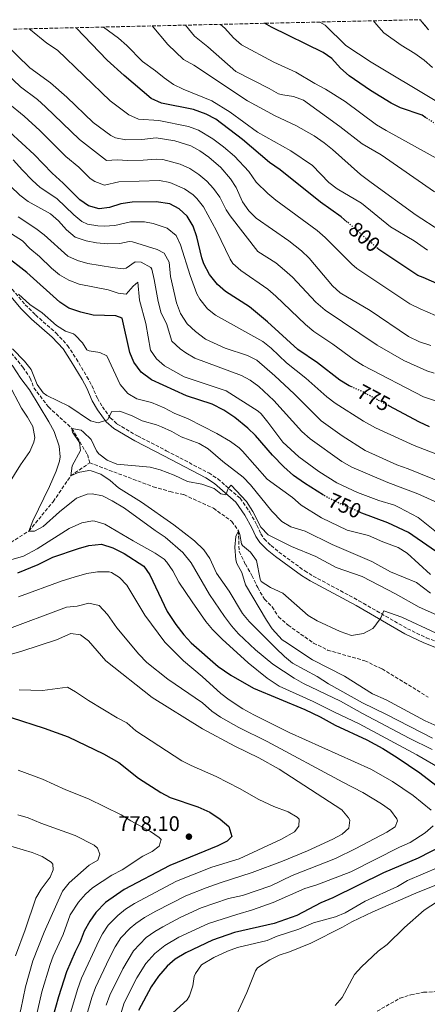
# Model space of a CAD drawing. Units: metres. Extents: x 658616 to 662082, y 4730255 to 4732645.
# Drawn here: x 660813 to 661007, y 4732155 to 4732622 of the extents above; entities that cross this region are included whole.
import ezdxf
from ezdxf.enums import TextEntityAlignment as Align

# ---------------------------------------------------------------- set-up
doc = ezdxf.new("R2010")
doc.units = ezdxf.units.M
doc.header["$MEASUREMENT"] = 0
doc.linetypes.add('DGN Style 3', pattern=[2.435891, 1.739922, -0.695969])
doc.linetypes.add('DGN Style 5', pattern=[1.217945, 0.521977, -0.695969])
for name, color, linetype, lineweight in [('Barranco lineal', 142, 'DGN Style 3', 13), ('Camino', 7, 'DGN Style 3', 0), ('Cota de curva de nivel directora', 7, 'Continuous', 0), ('Cota de punto acotado terreno', 7, 'Continuous', 0), ('Curva de nivel directora', 30, 'Continuous', 30), ('Curva de nivel directora no vista', 30, 'DGN Style 5', 30), ('Curva de nivel intermedia', 30, 'Continuous', 0), ('Margen derecho', 7, 'Continuous', 0), ('Punto acotado terreno (símbolo)', 7, 'Continuous', 0), ('Zona arbolada', 92, 'DGN Style 3', 0)]:
    doc.layers.add(name, color=color, linetype=linetype, lineweight=lineweight)
doc.styles.add('Style-Arial', font='arial.ttf')

# ---------------------------------------------------------------- blocks, each defined once
blk = doc.blocks.new('5PATER')
at = {"layer": 'Punto acotado terreno (símbolo)', "linetype": 'Continuous', "lineweight": 0}
h = blk.add_hatch(color=51, dxfattribs=at)
edge = h.paths.add_edge_path()
edge.add_ellipse((0, 0), major_axis=(-0.11, -0.111), ratio=0.999422, start_angle=0, end_angle=360)

msp = doc.modelspace()

# ---------------------------------------------------------------- linework, layer by layer
at = {"layer": 'Barranco lineal', "color": 142, "linetype": 'DGN Style 3', "lineweight": 13}
for points in [[(660809.25, 4732463.83, 739.1), (660814.85, 4732457.08, 739.14), (660818.35, 4732451.95, 739.01), (660820, 4732447.3, 738.78), (660826.95, 4732438.26, 738.47), (660838.09, 4732428.02, 735), (660845.4, 4732415.62, 733.65), (660846.5, 4732411.76, 733.6)], [(660800.88, 4732368.77, 743.06), (660817.67, 4732379.42, 740), (660829.2, 4732393.34, 737.39), (660837.5, 4732405.56, 735), (660846.5, 4732411.76, 733.6)], [(660846.5, 4732411.76, 733.6), (660876.63, 4732400.39, 732.66), (660884.59, 4732398.13, 732.25), (660891.1, 4732396.66, 732.07), (660905.11, 4732390.21, 730.9), (660913.9, 4732384, 730.59), (660916.97, 4732379.59, 730), (660917.35, 4732369.73, 729.59), (660920.28, 4732363.75, 729.55), (660923.39, 4732358.35, 729.23), (660926.13, 4732352.58, 729.19), (660929.33, 4732347.09, 728.78), (660932.99, 4732343.46, 728.33), (660936.03, 4732338.82, 727.84), (660940.51, 4732334.79, 727.48), (660952.58, 4732326.34, 727.3), (660959.25, 4732322.97, 727.03), (660976.85, 4732317.94, 726.62), (660985.06, 4732314.06, 726.4), (661006.93, 4732300.72, 725.95)], [(660982.76, 4732151.84, 731.01), (660993.52, 4732157.95, 730.74), (660998.67, 4732159.59, 730.72), (661004.78, 4732160.81, 730.7), (661013.55, 4732161.17, 730)]]:
    msp.add_polyline3d(points, dxfattribs=at)
at = {"layer": 'Camino', "color": 7, "linetype": 'DGN Style 3', "lineweight": 0}
msp.add_polyline3d([(660809.73, 4732494.04, 745.11), (660815.89, 4732486.69, 744.06), (660820.82, 4732481.86, 743.7), (660830.6, 4732473.25, 743.41), (660836.03, 4732467.41, 743.31), (660840.08, 4732461.17, 743.16), (660845.22, 4732452.54, 742.29), (660847.57, 4732448.34, 741.84), (660850.14, 4732442.33, 741.22), (660852.52, 4732438.32, 740.55), (660856.25, 4732433.07, 739.56), (660859.53, 4732430.14, 738.92), (660869.12, 4732424.53, 737.93), (660882.82, 4732417.51, 736.55), (660902.9, 4732406.94, 735.03), (660907.21, 4732404.12, 734.94), (660917.83, 4732394.95, 734.89), (660922.39, 4732388.32, 734.61), (660925.8, 4732382.21, 733.93), (660927.64, 4732378.16, 733.45), (660929.19, 4732375.7, 733.14), (660932.46, 4732372.49, 732.96), (660936.16, 4732369.44, 732.85), (660948.4, 4732360.55, 732.19), (660952.41, 4732358.1, 731.93), (660974.08, 4732346.4, 730.61), (660997.07, 4732333.13, 728.74), (661006.03, 4732328.87, 728.38), (661017, 4732324.51, 728.25)], dxfattribs=at)
at = {"layer": 'Curva de nivel directora', "color": 30, "linetype": 'Continuous', "lineweight": 30, "flags": 128}
for points, elevation in [([(660968.58, 4732525.9), (660965.73, 4732528.36), (660955.82, 4732535.38), (660936.79, 4732550.71), (660931.8, 4732554.12), (660918.93, 4732565), (660906.23, 4732574.71), (660901.63, 4732576.94), (660895.69, 4732579.23), (660880.49, 4732582.28), (660875.69, 4732584.4), (660862.77, 4732595.33), (660854.79, 4732602.69), (660840.16, 4732618.01)], 800), ([(661005.82, 4732575.34), (661004.01, 4732576.51), (660993.85, 4732580.06), (660989.33, 4732582.2), (660979.53, 4732588.21), (660969.49, 4732595.26), (660965.42, 4732598.75), (660961.33, 4732603.38), (660957.19, 4732606.19), (660932.65, 4732618.18), (660929.36, 4732620.08)], 825), ([(660971.1, 4732447.54), (660969.41, 4732448.3), (660965.13, 4732450.9), (660954.43, 4732459.2), (660945.22, 4732465.48), (660930.74, 4732478.61), (660922.23, 4732485.67), (660910.84, 4732493.01), (660907.04, 4732496.25), (660903.29, 4732501.04), (660900.61, 4732506.06), (660899.66, 4732508.85), (660897.26, 4732518.82), (660895.54, 4732523.86), (660892.66, 4732528.6), (660888.96, 4732532.22), (660884.48, 4732534.45), (660878.07, 4732535.52), (660866.56, 4732535.32), (660861.19, 4732534.52), (660855.9, 4732532.8), (660850.93, 4732532.18), (660846, 4732533.54), (660841.9, 4732536.42), (660833.89, 4732544.35), (660828.68, 4732548.99), (660820.18, 4732557.96), (660784.97, 4732590.09)], 775), ([(660957.32, 4732396.46), (660948.39, 4732402.1), (660943.18, 4732405.77), (660938.51, 4732409.84), (660933.1, 4732415.46), (660925.07, 4732424.74), (660921.45, 4732428.19), (660915.23, 4732433.2), (660910.14, 4732436.66), (660904.51, 4732439.6), (660892.35, 4732443.48), (660875.76, 4732451.02), (660870.82, 4732454.79), (660867.43, 4732459.46), (660865.54, 4732464.09), (660861.9, 4732480.34), (660858.87, 4732481.5), (660848.19, 4732481.71), (660842.27, 4732483.17), (660836.57, 4732485.13), (660832.39, 4732487.89), (660816.72, 4732501.95), (660806.09, 4732510.12)], 750), ([(660988.29, 4732509.76), (660983.62, 4732512.86), (660983.07, 4732513.33)], 800), ([(661004.54, 4732499.55), (661002.09, 4732500.61), (660988.29, 4732509.76)], 800), ([(661012.49, 4732496.1), (661004.54, 4732499.55)], 800), ([(661007.58, 4732428.74), (661002.82, 4732431.02), (660988.22, 4732438.79)], 775), ([(661019.17, 4732363.8), (660997.63, 4732378.71), (660987.84, 4732383.38), (660975.51, 4732387.89), (660974.68, 4732388.26)], 750), ([(660812.42, 4732359.56), (660822.02, 4732363.63), (660829.03, 4732367.06), (660841.25, 4732371.21), (660846.07, 4732372.55), (660852.13, 4732373.21), (660857.41, 4732371.52), (660862.83, 4732368.81), (660872.11, 4732362.73), (660874.97, 4732358.62), (660883.21, 4732341.35), (660887.29, 4732335.15), (660891.15, 4732330.14), (660894.52, 4732326.44), (660907.42, 4732315.19), (660913.35, 4732311.14), (660924.12, 4732304.93), (660948.45, 4732294.76), (660955.67, 4732291.31), (660962.83, 4732287.39), (660977.79, 4732280.45), (660985.38, 4732276.29), (660992.19, 4732272.11), (661003.05, 4732264.78), (661022.84, 4732249.53)], 750), ([(660809.35, 4732290.96), (660824.89, 4732286.04), (660836.23, 4732281.82), (660853.06, 4732273.85), (660860.24, 4732269.72), (660869.65, 4732262.28), (660880.26, 4732255.52), (660884.69, 4732253.18), (660897.73, 4732248.75), (660903.39, 4732246.19), (660908.4, 4732242.9), (660912.47, 4732239.38), (660913.89, 4732234.58), (660911.73, 4732232.43), (660907.23, 4732230.26), (660884.5, 4732220.94), (660862.85, 4732209.45), (660853.93, 4732203.28), (660849.35, 4732198.65), (660846.52, 4732194.52), (660843.94, 4732189.74), (660842, 4732184.73), (660839.54, 4732179.9), (660835.54, 4732170.4), (660831.68, 4732158.66), (660828.8, 4732148.58)], 775), ([(661013.87, 4732230.4), (661002.27, 4732224.4)], 750), ([(661002.27, 4732224.4), (660985.79, 4732217.45), (660961.73, 4732205.52), (660956.01, 4732203.14), (660944.68, 4732197.18), (660933.96, 4732193.42), (660915.17, 4732189.16), (660904.74, 4732185.42), (660892.09, 4732179.5), (660887, 4732176.43), (660883.28, 4732173.09), (660879.11, 4732168.37), (660875.58, 4732163.37), (660869.66, 4732152.14)], 750)]:
    msp.add_lwpolyline(points, dxfattribs=dict(at, elevation=elevation))
at = {"layer": 'Curva de nivel directora no vista', "color": 30, "linetype": 'DGN Style 5', "lineweight": 30, "flags": 128}
for points, elevation in [([(661022.22, 4732565.33), (661013.24, 4732570.53), (661005.82, 4732575.34)], 825), ([(660983.07, 4732513.33), (660968.58, 4732525.9)], 800), ([(660988.22, 4732438.79), (660975.62, 4732445.5), (660971.1, 4732447.54)], 775), ([(660974.68, 4732388.26), (660964.1, 4732392.91), (660958.31, 4732395.83), (660957.32, 4732396.46)], 750)]:
    msp.add_lwpolyline(points, dxfattribs=dict(at, elevation=elevation))
at = {"layer": 'Curva de nivel intermedia', "color": 30, "linetype": 'Continuous', "lineweight": 0, "flags": 128}
for points, elevation in [([(661009.01, 4732599.19), (661005.1, 4732602.66), (661000.68, 4732605.77), (660994.2, 4732609.72), (660985.96, 4732615.63), (660982.41, 4732619.46), (660981.03, 4732621.28)], 835), ([(660869.68, 4732574.64), (660865.1, 4732576.65), (660856.27, 4732583.4), (660831.21, 4732607.28), (660826.24, 4732610.75), (660818.38, 4732616.95), (660817.75, 4732617.49)], 795), ([(661006.67, 4732512.62), (661000.29, 4732516.91), (660989.09, 4732523.55), (660975.33, 4732534.87), (660963.81, 4732541.62), (660959.85, 4732544.68), (660952.04, 4732552.62), (660941.84, 4732559.64), (660926.11, 4732568.5), (660913.05, 4732577.98), (660904.41, 4732583.26), (660890.74, 4732588.79), (660886.3, 4732591.09), (660881.82, 4732594.18), (660877.63, 4732597.63), (660871.52, 4732602.01), (660864.11, 4732609.51), (660860.11, 4732613.11), (660853.03, 4732618.31)], 805), ([(661012.49, 4732521.91), (661001.32, 4732529.08), (660979.84, 4732544.7), (660974.89, 4732548.48), (660961.6, 4732560.27), (660957.7, 4732563.39), (660952.89, 4732566.68), (660944.22, 4732571.67), (660934.37, 4732576.24), (660921.25, 4732583.28), (660895.8, 4732600.24), (660890.94, 4732603), (660883.54, 4732609.98), (660876.13, 4732618.85)], 810), ([(661009.86, 4732540.25), (660984.63, 4732557.68), (660975.7, 4732563.01), (660965.14, 4732571.2), (660947.81, 4732583.63), (660943.05, 4732585.44), (660938.07, 4732586.12), (660935.96, 4732586.73), (660931.64, 4732589.23), (660915.74, 4732597.17), (660902.48, 4732608.99), (660896.15, 4732614.04), (660891.95, 4732619.21)], 815), ([(661012.39, 4732555.17), (660986.98, 4732569.23), (660982.42, 4732572.03), (660967.61, 4732582.99), (660958.25, 4732588.93), (660953.18, 4732591.5), (660944.19, 4732596.95), (660933.83, 4732601.59), (660918.5, 4732609.91), (660914.68, 4732613.14), (660910.5, 4732617.71), (660908.44, 4732619.6)], 820), ([(661010.29, 4732583.42), (660979.92, 4732601.74), (660967.86, 4732609.52), (660958.12, 4732619.14), (660955.63, 4732620.69)], 830), ([(660965.25, 4732492.38), (660961.51, 4732495.71), (660950.51, 4732508.79), (660946.85, 4732512.2), (660940.93, 4732517.02), (660925.36, 4732527.67), (660921.88, 4732531.26), (660918.97, 4732535.47), (660915.89, 4732542.25), (660913.17, 4732546.44), (660908.58, 4732551.68), (660903.03, 4732556.68), (660898.78, 4732559.7), (660894.36, 4732562.05), (660886.92, 4732564.39), (660877.94, 4732565.87), (660871.24, 4732565), (660863.66, 4732564.88), (660858.73, 4732565.82), (660856.49, 4732566.91), (660848.1, 4732573.02), (660835.71, 4732585.11), (660827.98, 4732591.9), (660818.11, 4732598.95), (660806.32, 4732610.49)], 790), ([(661009.74, 4732454.26), (661006.37, 4732455.29), (660995.39, 4732460.2), (660982.69, 4732467.6), (660958.04, 4732484.04), (660953.61, 4732487.87), (660942.64, 4732499.79), (660938.91, 4732503.13), (660934.7, 4732506.57), (660926.19, 4732511.92), (660913.05, 4732528.76), (660911.16, 4732531.6), (660908.15, 4732537.7), (660905.23, 4732541.75), (660902.04, 4732545.19), (660898.27, 4732548.49), (660894.01, 4732551.28), (660889.46, 4732553.35), (660881.19, 4732555.53), (660877.98, 4732555.75), (660871.85, 4732555.14), (660864.63, 4732555.03), (660859.55, 4732555.39), (660854.49, 4732555.06), (660841.63, 4732565.01), (660825.61, 4732580.55), (660821.69, 4732583.96), (660813.7, 4732589.98), (660799.2, 4732603.69)], 785), ([(661011.31, 4732440.87), (661004.7, 4732443.11), (660976.05, 4732457.95), (660971.81, 4732460.61), (660961.78, 4732468.02), (660952.69, 4732474.04), (660948.81, 4732477.24), (660934.76, 4732490.8), (660930.99, 4732494.08), (660918.12, 4732502.9), (660914.36, 4732506.27), (660913.09, 4732508.25), (660906.63, 4732521.77), (660900.4, 4732533.15), (660897.27, 4732537.01), (660895.5, 4732538.71), (660891.51, 4732541.69), (660884.46, 4732544.7), (660879.57, 4732545.61), (660860.37, 4732544.95), (660853.53, 4732543.39), (660848.86, 4732545.03), (660846.76, 4732546.58), (660841.42, 4732551.87), (660835.15, 4732557), (660822.89, 4732569.26), (660815.39, 4732576.01), (660807.69, 4732582.39)], 780), ([(661010.42, 4732481.62), (661003.11, 4732484.7), (660998.32, 4732487.18), (660973.09, 4732503.83), (660970.68, 4732505.92), (660958.12, 4732518.58), (660954.3, 4732521.8), (660934.75, 4732536.23), (660930.96, 4732539.49), (660925.39, 4732544.8), (660921.94, 4732549.8), (660915.1, 4732557.1), (660909.96, 4732561.59), (660904.88, 4732565.39), (660898, 4732569.5), (660893.28, 4732571.2), (660879.22, 4732574.08), (660869.68, 4732574.64)], 795), ([(661014.13, 4732414.62), (661000.25, 4732419.94), (660981.97, 4732428.4), (660976.34, 4732431.55), (660962.82, 4732439.97), (660958.86, 4732443.03), (660948.93, 4732451.82), (660939.77, 4732459.2), (660932.51, 4732466.12), (660928.62, 4732469.24), (660906.14, 4732481.69), (660902.26, 4732484.82), (660898.72, 4732489.31), (660897.35, 4732491.9), (660894.06, 4732500.55), (660889.49, 4732515.01), (660887.43, 4732519.55), (660883.23, 4732522.95), (660876.66, 4732525.25), (660872.47, 4732526.02), (660865.91, 4732526.03), (660858.34, 4732524.23), (660853.34, 4732523.95), (660850.36, 4732524.1), (660845.38, 4732524.89), (660842.81, 4732526.15), (660838.94, 4732529.37), (660830.93, 4732537.06), (660823.03, 4732542.33), (660819.3, 4732545.66), (660814.58, 4732550.41), (660810.26, 4732555.43)], 770), ([(661015, 4732401.74), (660997.43, 4732408.97), (660992.02, 4732410.86), (660977.06, 4732417.6), (660966.13, 4732424.55), (660956.22, 4732431.64), (660943.43, 4732444.44), (660934.32, 4732452.92), (660925.73, 4732460.35), (660921.29, 4732462.65), (660910.71, 4732466.03), (660901.44, 4732470.36), (660896.62, 4732473.95), (660892.71, 4732477.64), (660889.57, 4732482.59), (660887.66, 4732487.55), (660884.82, 4732500.05), (660884.13, 4732506.82), (660881.72, 4732511.19), (660878.43, 4732512.94), (660866.86, 4732516.52), (660865.26, 4732516.74), (660860.77, 4732515.66), (660855.08, 4732515.5), (660849.78, 4732516.02), (660844.87, 4732516.94), (660839.61, 4732518.75), (660835.49, 4732522.2), (660831.67, 4732526.39), (660827.97, 4732529.76), (660817.38, 4732535.66), (660813.38, 4732538.65), (660808.98, 4732542.85)], 765), ([(661011.17, 4732392.98), (661002.06, 4732397.1), (660987.82, 4732402.35), (660970.72, 4732409.72), (660966, 4732412.45), (660950.93, 4732423.09), (660947.1, 4732426.6), (660933.74, 4732441.34), (660926.61, 4732447.93), (660922.58, 4732450.96), (660918.42, 4732453.09), (660896.37, 4732461.41), (660892.03, 4732463.85), (660889.32, 4732465.8), (660885.46, 4732469.36), (660882.93, 4732477.74), (660880.41, 4732482.7), (660878.9, 4732488.2), (660877.07, 4732498.71), (660875.96, 4732503.54), (660875.52, 4732504.28), (660870.94, 4732506.86), (660868.09, 4732506.95), (660863.84, 4732504.06), (660862.31, 4732503.68), (660857.35, 4732504.26), (660845.66, 4732506.22), (660840.72, 4732507.67), (660836.13, 4732509.66), (660824.87, 4732519.85), (660820.9, 4732522.87), (660812.54, 4732528.39)], 760), ([(660990.92, 4732391.64), (660983.61, 4732393.84), (660973.47, 4732397.69), (660963.58, 4732402.24), (660955.06, 4732407.64), (660945.64, 4732414.54), (660937.98, 4732421.56), (660931.01, 4732431.08), (660927.83, 4732434.97), (660926.43, 4732436.17), (660911.11, 4732445.83), (660891.29, 4732452.46), (660882.02, 4732457.65), (660878.21, 4732461.08), (660875.39, 4732465.23), (660873.15, 4732477.84), (660870.14, 4732488.85), (660869.32, 4732497.37), (660867.06, 4732495.51), (660863.85, 4732491.7), (660860.04, 4732492.16), (660855.27, 4732493.68), (660841.53, 4732496.41), (660836.57, 4732498.4), (660832.23, 4732500.9), (660828.37, 4732504.09), (660822.7, 4732509.6), (660818.07, 4732513.31), (660814.62, 4732516.93), (660805.5, 4732522.86)], 755), ([(661007.98, 4732358.89), (660997, 4732368.99), (660992.77, 4732371.66), (660985.45, 4732374.34), (660978.63, 4732377.28), (660968.52, 4732379.91), (660956.43, 4732385.68), (660946.77, 4732391.61), (660942.7, 4732395.33), (660930.61, 4732403.97), (660918.99, 4732417.28), (660917.31, 4732418.91), (660913.27, 4732421.86), (660906.73, 4732425.72), (660893.23, 4732432.6), (660886.52, 4732435.24), (660881.84, 4732437.74), (660875.74, 4732440.39), (660868.8, 4732442.1), (660864.53, 4732444.68), (660860.9, 4732448.92), (660854.59, 4732462.43), (660851.3, 4732464.09), (660846.28, 4732464.78), (660845.17, 4732465.35), (660843.03, 4732468.58), (660839.64, 4732472.26), (660838.82, 4732472.9), (660834.97, 4732474.17), (660830.79, 4732476.92), (660824, 4732482.8), (660818.15, 4732486.76), (660812.78, 4732491.65)], 745), ([(661008.14, 4732467.43), (661002.83, 4732469.15), (660997.62, 4732471.66), (660979.37, 4732483.94), (660965.25, 4732492.38)], 790), ([(661008.11, 4732350.03), (661001.39, 4732355.01), (660989.04, 4732360.06), (660980.2, 4732364.96), (660961.47, 4732373.05), (660948.61, 4732379.39), (660941.89, 4732381.36), (660937.57, 4732383.91), (660932.9, 4732388.84), (660922.68, 4732401.34), (660919.29, 4732405.02), (660909.57, 4732412.39), (660902.73, 4732418.37), (660898.39, 4732420.85), (660889.81, 4732424.08), (660885.47, 4732426.57), (660880.57, 4732428.86), (660878.24, 4732429.8), (660871.32, 4732431.7), (660866.69, 4732433.99), (660860.73, 4732436.17), (660856.97, 4732436.11), (660854.87, 4732432.16), (660850.46, 4732430.78), (660846.86, 4732431.67), (660836.55, 4732438.62), (660826.22, 4732443.64), (660824.52, 4732444.87), (660821.57, 4732448.92), (660818.74, 4732455.99), (660815.65, 4732459.93), (660809.98, 4732465.72)], 740), ([(660809.68, 4732458.01), (660813.83, 4732451.75), (660817.97, 4732446.3), (660827.19, 4732431.18), (660829.58, 4732426.58), (660832.08, 4732419.59), (660832.55, 4732414.56), (660832.17, 4732412.48), (660830.56, 4732407.74), (660827.49, 4732400.58), (660819.62, 4732384.27), (660817.67, 4732379.42), (660820.37, 4732379.37), (660824.37, 4732381.62), (660832.14, 4732388.5), (660840.31, 4732394.93), (660845.25, 4732396.88), (660847.66, 4732397.07)], 740), ([(660808.07, 4732449.28), (660814.18, 4732437.72), (660817.06, 4732433.4), (660819.47, 4732429.03), (660820.44, 4732423.73), (660820.06, 4732421.61), (660818.08, 4732417.12), (660813.75, 4732410.86), (660807.99, 4732401.58)], 745), ([(661012.29, 4732339.01), (661002.66, 4732343.36), (660991.46, 4732349.65), (660975.67, 4732357.8), (660963.27, 4732362.2), (660953.7, 4732367.33), (660942.1, 4732372.11), (660931.16, 4732377.61), (660927.69, 4732381.21), (660923.85, 4732388.62), (660920.76, 4732393.48), (660913.54, 4732401.22), (660912.19, 4732399.58), (660911.09, 4732396.52), (660908.61, 4732397), (660905.53, 4732399.54), (660899.69, 4732401.56), (660892.84, 4732402.94), (660886.51, 4732405.95), (660879.97, 4732408.48), (660875.1, 4732409.64), (660859.43, 4732411.15), (660854.74, 4732412.99), (660850.81, 4732416.09), (660849.7, 4732417.37), (660847.16, 4732422.78), (660843.56, 4732426.28), (660842.38, 4732427.18), (660838.09, 4732428.02), (660838.41, 4732426.22), (660841.69, 4732421.32), (660842.13, 4732417.61), (660838.12, 4732410.34), (660837.5, 4732405.56), (660841.05, 4732407.15), (660846.02, 4732408.08), (660847.12, 4732408.03), (660851.83, 4732406.36), (660856.16, 4732403.42), (660860.15, 4732399.95), (660871.09, 4732393.07), (660886.32, 4732382.37), (660896.21, 4732374.83), (660900.56, 4732370.53), (660903.39, 4732366.41), (660906.59, 4732359.5), (660912.55, 4732350.89), (660918.94, 4732340.4), (660922.11, 4732336.53), (660934.67, 4732323.87), (660938.81, 4732319.88), (660942.68, 4732316.71), (660954.34, 4732310.42), (660959.66, 4732307.04), (660975.79, 4732297.91), (660987.25, 4732292.46), (661008.98, 4732281.18)], 735), ([(660847.66, 4732397.07), (660852.57, 4732396.14), (660857.19, 4732393.72), (660862.96, 4732390.31), (660877.5, 4732379.62), (660882.34, 4732376.48), (660890.72, 4732369.25), (660894.65, 4732364.42), (660903.29, 4732349.41), (660910.36, 4732338.91), (660913.77, 4732334.48), (660917, 4732330.67), (660925.05, 4732323.04), (660933.32, 4732316.34), (660943.48, 4732309.62), (660947.8, 4732307.11), (660965.4, 4732298.8), (660975.83, 4732292.88), (660997.88, 4732281.28), (661008.75, 4732275.91)], 740), ([(661012.47, 4732377.68), (661002.27, 4732385.85), (660993.26, 4732390.53), (660990.92, 4732391.64)], 755), ([(660799.71, 4732363.14), (660815.08, 4732367.58), (660821.56, 4732371.01), (660836.81, 4732380.69), (660842.84, 4732383.37), (660847.81, 4732384.19), (660848.93, 4732384.12), (660853.74, 4732382.73), (660867.15, 4732374.73), (660877.59, 4732368.95), (660881.74, 4732366.13), (660883.13, 4732364.69)], 745), ([(661010.8, 4732331.01), (660994.47, 4732338.6), (660985.84, 4732341.64), (660984.52, 4732338.35), (660981.67, 4732334.28), (660980.64, 4732333.27), (660976.23, 4732330.91), (660970.67, 4732329.94), (660965.15, 4732331.78), (660954.33, 4732336.86), (660950.02, 4732339.42), (660938.09, 4732349.89), (660932.21, 4732352.7), (660927.81, 4732355.48), (660927.26, 4732356.61), (660925.59, 4732365.5), (660922.76, 4732369.39), (660918.89, 4732372.61), (660918.44, 4732373.31), (660917.63, 4732377.71), (660916.97, 4732379.59), (660915.84, 4732376.76), (660915.32, 4732371.78), (660915.74, 4732365.84), (660916.2, 4732363.97), (660918.66, 4732359.76), (660920.3, 4732353.91), (660930.23, 4732337.11), (660933.06, 4732333), (660937.8, 4732327.92), (660939.01, 4732327.05), (660952.1, 4732318.36), (660967.28, 4732310.58), (660980.57, 4732302.27), (660987.07, 4732299.37), (661005.49, 4732289.51), (661015.45, 4732285.04)], 730), ([(660883.13, 4732364.69), (660885.85, 4732360.49), (660888.75, 4732355.18), (660895, 4732345.85), (660901.52, 4732336.58), (660904.78, 4732332.79), (660909.26, 4732328.22), (660921.58, 4732317), (660930.62, 4732309.68), (660936.25, 4732305.88), (660952.4, 4732298.61), (660962.14, 4732293.65), (660974.21, 4732288.11), (661001.6, 4732273.27), (661022.3, 4732261.27)], 745), ([(660812.73, 4732348.22), (660833.41, 4732355.84), (660839.07, 4732357.49), (660845.21, 4732359.25), (660850.13, 4732360.12)], 755), ([(660850.13, 4732360.12), (660855.66, 4732360.07), (660856.77, 4732359.79), (660860.62, 4732357.4), (660864.06, 4732353.73), (660872.67, 4732339.58), (660882.11, 4732326.78), (660891.04, 4732317.9), (660899.77, 4732310.53), (660908.64, 4732302.45), (660912.56, 4732299.35), (660919.15, 4732295.16), (660924.31, 4732292.32), (660941.04, 4732284), (660979.75, 4732266.56), (660990.09, 4732260.73), (660999.76, 4732253.99), (661008.32, 4732247.06)], 755), ([(660805.94, 4732332.21), (660835.47, 4732343.31), (660840.59, 4732343.84), (660846.12, 4732345.15), (660850.97, 4732344.09), (660854.98, 4732339.86), (660859.3, 4732333.48), (660869.72, 4732321.03), (660873.51, 4732317.17), (660883.59, 4732309.18), (660899.9, 4732298.06), (660904.34, 4732294.02), (660908.52, 4732291.27), (660917.21, 4732286.33), (660930.67, 4732279.65), (660966.47, 4732260.38), (660976, 4732255.53), (660984.85, 4732250.09), (660989.09, 4732247.07), (660992.14, 4732242.97), (660992.43, 4732242.1), (660991.24, 4732239.2), (660987.33, 4732236.75), (660972.71, 4732228.89), (660963, 4732224.21), (660942.54, 4732216.19), (660932.37, 4732211.32), (660918.93, 4732206.62), (660912.3, 4732205.18), (660899.35, 4732200.74), (660889.43, 4732196.18), (660881.12, 4732191.84), (660877.34, 4732189.64), (660873.31, 4732186.7), (660867.21, 4732180.48), (660862.15, 4732171.91), (660856.01, 4732159.44), (660854.28, 4732154.75)], 760), ([(660809.44, 4732321.04), (660814.4, 4732322.51), (660830.71, 4732327.88), (660837.53, 4732330.78), (660842.11, 4732330.18), (660845.92, 4732327.38), (660854.08, 4732317.94), (660876.13, 4732300.45), (660900.03, 4732285.59), (660915.31, 4732277.48), (660926.71, 4732271.91), (660936.28, 4732266.6), (660965.94, 4732247.32), (660969.24, 4732243.41), (660969.78, 4732242.38), (660969.3, 4732238.56), (660966.21, 4732235.68), (660961.81, 4732233.29), (660949.73, 4732227.76), (660937.88, 4732222.87), (660923.47, 4732217.6), (660908.38, 4732212.62), (660901.72, 4732210.36), (660892.05, 4732206.46), (660877.82, 4732199.21), (660872.51, 4732196.24), (660868.39, 4732193.43), (660865.67, 4732191.2), (660861.25, 4732186.54), (660858.6, 4732182.29), (660855.71, 4732176.75), (660849.19, 4732163.1), (660847.52, 4732158.39), (660844.55, 4732148.09)], 765), ([(660813.09, 4732304.19), (660824.15, 4732303.85), (660835.9, 4732305.45), (660839.72, 4732303.24), (660845.86, 4732299.03), (660859.5, 4732290.87), (660864.06, 4732288.51), (660868.43, 4732284.66), (660890.15, 4732270.56), (660894.58, 4732268.26), (660906.52, 4732263.12), (660917.56, 4732257.41), (660926.65, 4732252.21), (660933.84, 4732248.92), (660940.5, 4732246.33), (660944.81, 4732243.79), (660945.85, 4732242.79), (660945.63, 4732239.54), (660943.53, 4732236.87), (660937.35, 4732233.33), (660917.34, 4732224.09), (660904.45, 4732220.07), (660887.64, 4732213.41), (660867.68, 4732202.85), (660863.49, 4732200.14), (660859.8, 4732197.24), (660855.3, 4732192.59), (660852.52, 4732188.42), (660850.97, 4732185.47), (660842.66, 4732167.47), (660840.7, 4732162.04), (660836.68, 4732148.34)], 770), ([(660812.58, 4732266.08), (660824.18, 4732261.81), (660835.14, 4732256.73), (660845.97, 4732252.47), (660861.38, 4732244.85), (660866.02, 4732241.98), (660875.28, 4732236.95), (660879.46, 4732234.11), (660880.39, 4732233.24), (660879.42, 4732230.01), (660876.13, 4732227.46), (660871.64, 4732225.25), (660861.95, 4732218.83), (660856.99, 4732216.26), (660847.9, 4732210.28), (660844.45, 4732207.3), (660841.13, 4732203.57), (660837.21, 4732197.51), (660833.92, 4732188.17), (660829.2, 4732177.89), (660827.76, 4732173.9), (660823.88, 4732161.01), (660820.27, 4732145.73)], 780), ([(660812.51, 4732244.86), (660817.31, 4732243.46), (660823.36, 4732240.89), (660839.6, 4732235.13), (660848.68, 4732230.5), (660850.21, 4732229.06), (660851.27, 4732226.2), (660850.3, 4732223.48), (660846.26, 4732221.1), (660836.76, 4732212.59), (660833.55, 4732208.73), (660824.95, 4732189.3), (660819.47, 4732175.66), (660816.08, 4732163.36), (660813.92, 4732152.64), (660809.48, 4732136.06)], 785), ([(661009.24, 4732239.69), (661005.54, 4732236.31), (660998.45, 4732231.81), (660993.35, 4732229.57), (660970.34, 4732217.95), (660954.11, 4732211.79), (660948.4, 4732209.99), (660933.51, 4732203.38), (660923.68, 4732199.79), (660916.23, 4732197.73), (660902.84, 4732193.41), (660888.81, 4732186.85), (660882.17, 4732183.03), (660877.41, 4732179.13), (660873.16, 4732174.43), (660868.86, 4732167.64), (660862.84, 4732155.79), (660860.88, 4732149.62)], 755), ([(660802.07, 4732232.17), (660819.21, 4732227.03), (660824.03, 4732225.12), (660828.24, 4732222.49), (660829.09, 4732221.51), (660829.26, 4732218.9), (660827.72, 4732215.32), (660823.46, 4732209.69), (660820.98, 4732205.35), (660815.97, 4732190.44), (660811.38, 4732178.14)], 790), ([(661011.94, 4732220.14), (660997.14, 4732213.79), (660992.4, 4732211), (660977.04, 4732204.03), (660967.63, 4732198.38), (660962.95, 4732196.62), (660952.6, 4732193.66), (660945.55, 4732190.65), (660935.29, 4732187.31), (660930.68, 4732185.36), (660916.51, 4732181.97), (660911.79, 4732180.32), (660905.28, 4732177.31), (660899.52, 4732173.75), (660896.6, 4732169.67), (660896.07, 4732168.25), (660895.36, 4732163.87), (660893.8, 4732159.08), (660892.65, 4732157.27), (660884.23, 4732149.46)], 745), ([(661010.89, 4732211.77), (661001.12, 4732207.84), (660980.64, 4732198.93), (660970.68, 4732194.16), (660966.34, 4732191.66), (660951.38, 4732184.1), (660941.13, 4732179.95), (660936.32, 4732178.35), (660931.81, 4732176.22), (660926.07, 4732172.43), (660925.06, 4732170.98), (660920.96, 4732160.62), (660914.11, 4732145.93)], 740), ([(661014.52, 4732205.86), (661005.11, 4732199.63)], 735), ([(661005.11, 4732199.63), (660995.64, 4732191.49), (660987.46, 4732183.44), (660983.3, 4732180.35), (660975.31, 4732172.9), (660972.01, 4732169.15), (660966.09, 4732158.37), (660962.9, 4732154.45)], 735)]:
    msp.add_lwpolyline(points, dxfattribs=dict(at, elevation=elevation))
at = {"layer": 'Margen derecho', "color": 7, "linetype": 'Continuous', "lineweight": 0}
msp.add_polyline3d([(660807.62, 4732492.37, 745.11), (660813.91, 4732484.86, 744.06), (660818.99, 4732479.88, 743.7), (660828.72, 4732471.32, 743.41), (660833.9, 4732465.75, 743.31), (660837.79, 4732459.75, 743.16), (660842.89, 4732451.19, 742.29), (660845.15, 4732447.15, 741.84), (660847.73, 4732441.11, 741.22), (660850.26, 4732436.85, 740.55), (660854.23, 4732431.26, 739.56), (660857.94, 4732427.95, 738.92), (660867.82, 4732422.17, 737.93), (660881.58, 4732415.12, 736.55), (660901.53, 4732404.62, 735.03), (660905.58, 4732401.96, 734.94), (660915.81, 4732393.14, 734.89), (660920.1, 4732386.9, 734.61), (660923.39, 4732380.99, 733.93), (660925.26, 4732376.88, 733.45), (660927.08, 4732374, 733.14), (660930.66, 4732370.48, 732.96), (660934.51, 4732367.31, 732.85), (660946.9, 4732358.31, 732.19), (660951.06, 4732355.76, 731.93), (660972.77, 4732344.05, 730.61), (660995.82, 4732330.74, 728.74), (661004.95, 4732326.4, 728.38), (661016.1, 4732321.97, 728.25)], dxfattribs=at)
at = {"layer": 'Zona arbolada', "color": 92, "linetype": 'DGN Style 3', "lineweight": 0}
for points in [[(660627.71, 4732613.08, 766.34), (661003.3, 4732621.8, 840.88), (661003.71, 4732620.99, 841), (661007.04, 4732617.05, 841.4)], [(661007.04, 4732617.05, 841.4), (661003.71, 4732620.99, 841), (661003.3, 4732621.8, 840.88)]]:
    msp.add_polyline3d(points, dxfattribs=at)

# ---------------------------------------------------------------- block references
at = {"layer": 'Punto acotado terreno (símbolo)', "color": 7, "linetype": 'Continuous', "lineweight": 0, "xscale": 10, "yscale": 10, "zscale": 10}
msp.add_blockref('5PATER', (660893.53, 4732234.55, 778.1), dxfattribs=at)

# ---------------------------------------------------------------- texts
at = {"layer": 'Cota de curva de nivel directora', "color": 7, "linetype": 'Continuous', "lineweight": 0, "style": 'Style-Arial'}
for s, rotation, p in [('800', 319.09, (660976.7, 4732518.85, 800)), ('775', 331.97, (660981.13, 4732442.56, 775)), ('750', 336.25, (660967.43, 4732391.45, 750))]:
    msp.add_text(s, height=7, rotation=rotation, dxfattribs=at).set_placement(p, align=Align.MIDDLE_CENTER)
at = {"layer": 'Cota de punto acotado terreno', "color": 7, "linetype": 'Continuous', "lineweight": 0, "style": 'Style-Arial'}
msp.add_text('778.10', height=7, dxfattribs=at).set_placement((660860.07, 4732237.23, 778.1))

doc.saveas('drawing.dxf')
